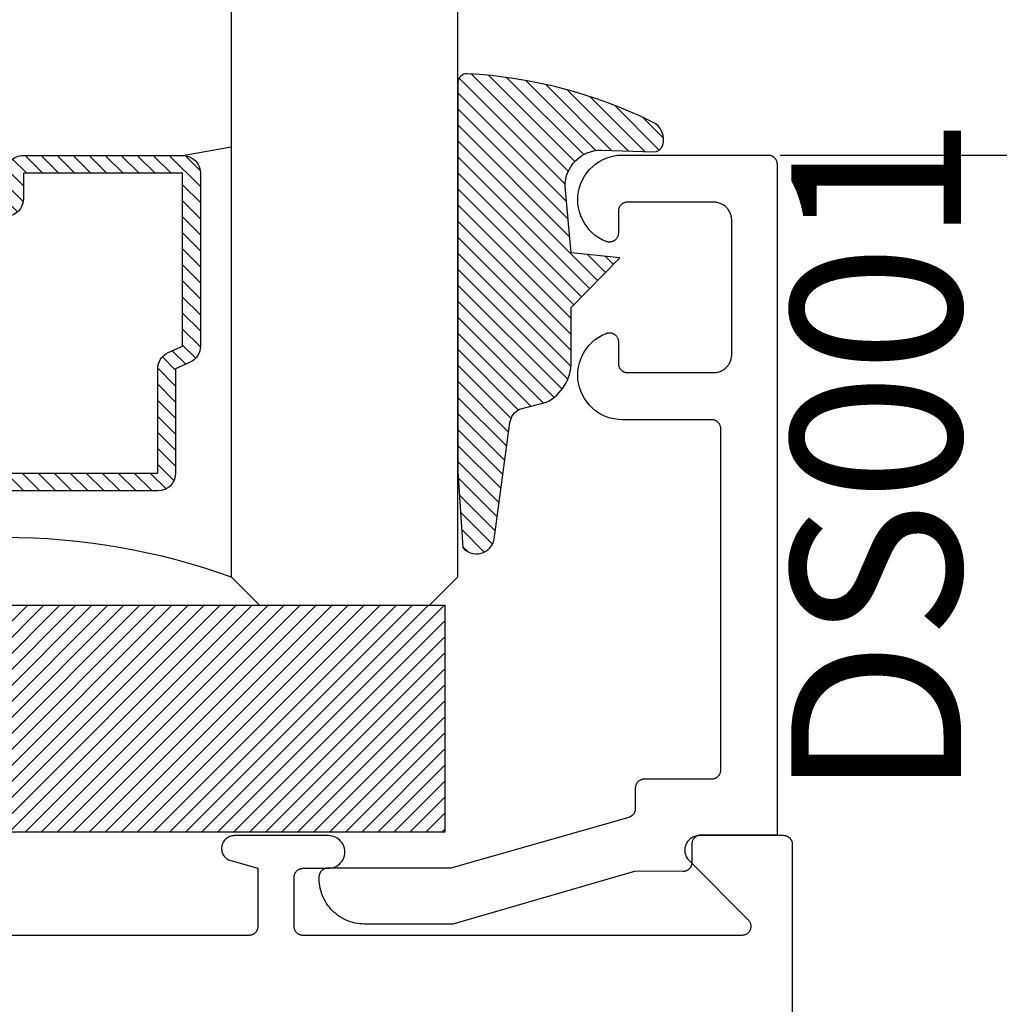
# Model space of a CAD drawing. Units: inches. Extents: x 0 to 160, y -25 to 22.
# Drawn here: x 103 to 104, y 5 to 6 of the extents above; entities that cross this region are included whole.
import ezdxf

# ---------------------------------------------------------------- set-up
doc = ezdxf.new("R2010")
doc.units = ezdxf.units.IN
doc.header["$LTSCALE"] = 0.5
doc.header["$MEASUREMENT"] = 0
for name, color, linetype in [('Arcadia-Dim', 4, 'Continuous'), ('Arcadia-Profile', 5, 'Continuous'), ('Arcadia-Shade', 8, 'Continuous'), ('Arcadia-Text', 3, 'Continuous')]:
    doc.layers.add(name, color=color, linetype=linetype)
doc.styles.get("Standard").update_dxf_attribs({"font": 'ARIALN.TTF'})
doc.dimstyles.new('Arcadia-2', dxfattribs={"dimscale": 2, "dimtxt": 0.0938, "dimasz": 0.0938, "dimexe": 0.0546, "dimexo": 0.0469, "dimgap": 0.0469, "dimtad": 0, "dimtih": 1, "dimdec": 4, "dimzin": 3, "dimdsep": 46, "dimlunit": 4, "dimtxsty": 'Standard', "dimblk": 'ARCHTICK', "dimcen": 0.0469, "dimdle": 0.0546, "dimclrd": 256, "dimclre": 256, "dimclrt": 256, "dimadec": 0, "dimazin": 0, "dimtfac": 0.75, "dimtdec": 4, "dimtix": 1, "dimtmove": 2, "dimatfit": 3, "dimfxl": 1, "dimtolj": 1, "dimtzin": 3, "dimlwd": -3, "dimlwe": -3, "dimarcsym": 0})

# ---------------------------------------------------------------- blocks, each defined once
blk = doc.blocks.new('_ArchTick')
at = {"color": 0, "linetype": 'ByBlock', "lineweight": -3, "const_width": 0.15}
blk.add_lwpolyline([(-0.5, -0.5), (0.5, 0.5)], dxfattribs=at)
blk = doc.blocks.new('*D14')
at = {"layer": 'Arcadia-Dim', "lineweight": -3, "transparency": 16777216}
for p, q in [((104.9183831348438, 6.298620746642459), (104.9183831348438, 4.379263929421667)), ((104.1390732971043, 6.189420746642458), (105.0275831348438, 6.189420746642458)), ((104.9183831348438, 2.084707112200876), (104.9183831348438, 4.004063929421667)), ((104.4905343195851, 2.193907112200876), (105.0275831348438, 2.193907112200877))]:
    blk.add_line(p, q, dxfattribs=at)
at = {"layer": 'Defpoints', "color": 0, "lineweight": -3, "transparency": 16777216}
for p in [(104.0452732971043, 6.189420746642458, 3.547426530000133e-08), (104.3967343195851, 2.193907112200876), (104.9183831348438, 2.193907112200876)]:
    blk.add_point(p, dxfattribs=at)
at = {"layer": 'Arcadia-Dim', "lineweight": -3, "transparency": 16777216, "xscale": 0.1876, "yscale": 0.1876, "zscale": 0.1876}
for p, rotation in [((104.9183831348438, 6.189420746642458), 90), ((104.9183831348438, 2.193907112200876), 270)]:
    blk.add_blockref('_ArchTick', p, dxfattribs=dict(at, rotation=rotation))
at = {"layer": 'Arcadia-Dim', "transparency": 16777216, "insert": (104.9183831348438, 4.191663929421637), "char_height": 0.1876, "attachment_point": 5}
blk.add_mtext('\\A1;4"', dxfattribs=at)
blk = doc.blocks.new('E-260MOD')
at = {"layer": 'Arcadia-Shade', "lineweight": -3}
h = blk.add_hatch(dxfattribs=at)
h.set_pattern_fill('ANSI31', color=256, scale=0.1, style=0)
h.set_pattern_definition([(45, (0.111432735196054, 0.0210802744449259), (-0.008838834764831844, 0.008838834764831846), [])])
edge = h.paths.add_edge_path()
edge.add_line((-0.1786578097246902, 0.2350642497696223), (-0.125, 0.2404197422160825))
edge.add_line((-0.125, 0.2404197422160825), (-0.1181936880113304, 0.3139171335331267))
edge.add_arc((-0.1581936880113304, 0.3139171335331286), 0.04000000000000002, 359.9999999999973, 449.9999999999999)
edge.add_line((-0.1581936880113304, 0.3539171335331286), (-0.2162454687676565, 0.3519725935885994))
edge.add_arc((-0.2162454687677204, 0.3619725935886442), 0.01000000000004481, 199.8505422421205, 270.0000000003661, ccw=False)
edge.add_arc((-0.2057289674488805, 0.3657692497091054), 0.02118084959594748, 113.38550761416829, 199.8505422417516, ccw=False)
edge.add_arc((0.01881379034085315, -0.09274421701558472), 0.531701062432379, 93.16608336545528, 115.98409913818631, ccw=False)
edge.add_arc((-0.009999999999999, 0.4281605382221339), 0.009999999999999006, -5.286437954055145e-12, 93.166083365465, ccw=False)
edge.add_line((0, 0.428160538222133), (0, 0))
edge.add_line((0, 0), (-0.005355283551523399, -0.0845275820354292))
edge.add_arc((-0.0204262058438835, -0.07137968101444413), 0.01999999999999943, 191.4084515945802, 318.8984941272966, ccw=False)
edge.add_line((-0.04003104600164366, -0.07533571973880618), (-0.05744640472207151, 0.0534071486590815))
edge.add_arc((-0.07724536299547531, 0.05057850034441513), 0.02000000000000125, 8.130742450397316, 62.82068149597912)
edge.add_line((-0.06810982592794791, 0.06837012653450475), (-0.0978388426688213, 0.0757519387839843))
edge.add_arc((-0.07499999999999962, 0.1202310042592028), 0.04999999999999967, 180.0000000000006, 242.82068149597302, ccw=False)
edge.add_line((-0.1249999999999993, 0.1202310042592023), (-0.125, 0.180419742216082))
edge.add_line((-0.125, 0.180419742216082), (-0.1786578097246902, 0.2350642497696223))
at = {"layer": 'Arcadia-Profile'}
blk.add_lwpolyline([(-0.1786578097246902, 0.2350642497696223), (-0.125, 0.2404197422160825), (-0.1181936880113304, 0.3139171335331267, 0.4142135623731083), (-0.1581936880113304, 0.3539171335331286), (-0.2162454687676565, 0.3519725935885994, -0.3160158995843511), (-0.2256512846930993, 0.3585769159274423, -0.3962562958274539), (-0.2141359800658433, 0.3852101994920861, -0.09989266188582809), (-0.01055230461303923, 0.4381452745538752, -0.4304926132808653), (0, 0.428160538222133), (0, 0), (-0.005355283551523399, -0.0845275820354292, -0.6217797134979012), (-0.04003104600164366, -0.07533571973880618), (-0.05744640472207151, 0.0534071486590815, 0.2432650129539878), (-0.06810982592794791, 0.06837012653450475), (-0.0978388426688213, 0.0757519387839843, -0.2811846954961982), (-0.1249999999999993, 0.1202310042592023), (-0.125, 0.180419742216082)], format="xyb", close=True, dxfattribs=at)
blk.add_lwpolyline([(-0.1786578097246902, 0.2350642497696223), (-0.125, 0.2404197422160825), (-0.1181936880113304, 0.3139171335331267, 0.4142135623731083), (-0.1581936880113304, 0.3539171335331286), (-0.2162454687676565, 0.3519725935885994, -0.3160158995843511), (-0.2256512846930993, 0.3585769159274423, -0.3962562958274539), (-0.2141359800658433, 0.3852101994920861, -0.09989266188582809), (-0.01055230461303923, 0.4381452745538752, -0.4304926132808653), (0, 0.428160538222133), (0, 0), (-0.005355283551523399, -0.0845275820354292, -0.6217797134979012), (-0.04003104600164366, -0.07533571973880618), (-0.05744640472207151, 0.0534071486590815, 0.2432650129539878), (-0.06810982592794791, 0.06837012653450475), (-0.0978388426688213, 0.0757519387839843, -0.2811846954961982), (-0.1249999999999993, 0.1202310042592023), (-0.125, 0.180419742216082)], format="xyb", close=True, dxfattribs=at)
blk = doc.blocks.new('SB-1.0000X0.2500X4')
at = {"layer": 'Arcadia-Shade', "lineweight": -3}
h = blk.add_hatch(dxfattribs=at)
h.set_pattern_fill('ANSI31', color=256, scale=0.1, style=0)
h.set_pattern_definition([(45, (0, 0), (-0.008838834764831844, 0.008838834764831846), [])])
h.paths.add_polyline_path([(1, 0.25), (0, 0.25), (0, 0), (1, 0)])
at = {"layer": 'Arcadia-Profile'}
for p, q in [((0, 0), (0, 0.25)), ((0, 0.25), (1, 0.25)), ((0, 0), (0, 0.25)), ((0, 0.25), (1, 0.25)), ((1, 0), (1, 0.25)), ((1, 0), (1, 0.25)), ((0, 0), (1, 0)), ((0, 0), (1, 0))]:
    blk.add_line(p, q, dxfattribs=at)
blk = doc.blocks.new('*U104')
at = {"layer": 'Arcadia-Shade', "lineweight": -3}
h = blk.add_hatch(dxfattribs=at)
h.set_pattern_fill('ANSI31', color=256, scale=0.1, style=0)
h.set_pattern_definition([(45, (-12.49009116438055, -10.79353366436354), (-0.008838834764831844, 0.008838834764831846), [])])
edge = h.paths.add_edge_path()
edge.add_line((0.499011675582075, 0.4285564927512802), (0.5229934129158451, 0.4285564927512837))
edge.add_arc((0.5229934129158463, 0.4482414927513224), 0.0196850000000387, 269.9999999999964, 359.9999999999984)
edge.add_line((0.542678412915885, 0.4482414927513219), (0.542678412915885, 0.4732180318310384))
edge.add_line((0.542678412915885, 0.4732180318310384), (0.5229934129158451, 0.4732180318310384))
edge.add_line((0.5229934129158451, 0.4732180318310384), (0.5229934129158451, 0.4482414927513219))
edge.add_line((0.5229934129158451, 0.4482414927513219), (0.499011675582075, 0.4482414927513219))
edge.add_line((0.499011675582075, 0.4482414927513219), (0.499011675582075, 0.4763228331426532))
edge.add_arc((0.47932667558206, 0.476322833142687), 0.01968500000001505, 359.9999999999018, 449.9999999999018)
edge.add_line((0.4793266755820937, 0.496007833142702), (0.3036411249999347, 0.4960078331426985))
edge.add_arc((0.3036411249999347, 0.4763228331426603), 0.01968500000003814, 90, 180)
edge.add_line((0.2839561249998965, 0.4763228331426603), (0.2839561249998965, 0.2858323436881278))
edge.add_arc((0.3036411249999145, 0.2858323436881261), 0.01968500000001799, 179.999999999995, 245.4529343159603)
edge.add_line((0.2954631769583571, 0.2679264678137017), (0.3114070047096007, 0.2606446238063391))
edge.add_line((0.3114070047096007, 0.2606446238063391), (0.3114070047096007, 0.1457257251104203))
edge.add_arc((0.3310920047095802, 0.145725725110422), 0.01968499999997952, 180.0000000000052, 270.0000000000052)
edge.add_line((0.331092004709582, 0.1260407251104425), (0.668905995290265, 0.126040725110439))
edge.add_arc((0.6689059952902658, 0.1457257251104211), 0.01968499999998219, 269.9999999999974, 359.9999999999974)
edge.add_line((0.688590995290248, 0.1457257251104203), (0.688590995290248, 0.2606446238063391))
edge.add_line((0.688590995290248, 0.2606446238063391), (0.7045348230414366, 0.2679264678137088))
edge.add_arc((0.6963568749998893, 0.2858323436881248), 0.01968500000000608, 294.547065684023, 359.9999999999882)
edge.add_line((0.7160418749998954, 0.2858323436881207), (0.7160418749998936, 0.4763228331426603))
edge.add_arc((0.696356874999912, 0.47632283314266), 0.01968499999998163, 9.69435005780996e-13, 89.99999999999902)
edge.add_line((0.6963568749999123, 0.4960078331426416), (0.520672186999926, 0.4960078331426985))
edge.add_arc((0.5206721869999242, 0.4763228331426586), 0.01968500000003992, 89.99999999999483, 179.9999999999948)
edge.add_line((0.5009871869998843, 0.4763228331426603), (0.5009871869998843, 0.4521573060815705))
edge.add_line((0.5009871869998843, 0.4521573060815705), (0.520672186999926, 0.4521573060815705))
edge.add_line((0.520672186999926, 0.4521573060815705), (0.520672186999926, 0.4763228331426603))
edge.add_line((0.520672186999926, 0.4763228331426603), (0.6963568749999123, 0.4763228331426603))
edge.add_line((0.6963568749999123, 0.4763228331426603), (0.6963568749999123, 0.2858323436881207))
edge.add_line((0.6963568749999123, 0.2858323436881207), (0.6804130472487255, 0.2785504996807049))
edge.add_arc((0.6885909952902385, 0.260644623806309), 0.0196849999999735, 114.5470656839565, 179.9999999999124)
edge.add_line((0.668905995290265, 0.2606446238063391), (0.668905995290265, 0.1457257251104203))
edge.add_line((0.668905995290265, 0.1457257251104203), (0.331092004709582, 0.1457257251104203))
edge.add_line((0.331092004709582, 0.1457257251104203), (0.331092004709582, 0.2606446238063391))
edge.add_arc((0.311407004709616, 0.2606446238063067), 0.01968499999996604, 9.435834056275837e-11, 65.45293431605756)
edge.add_line((0.3195849527511214, 0.2785504996806978), (0.3036411249999347, 0.2858323436881207))
edge.add_line((0.3036411249999347, 0.2858323436881207), (0.3036411249999347, 0.4763228331426603))
edge.add_line((0.3036411249999347, 0.4763228331426603), (0.4793266755820937, 0.4763228331426603))
edge.add_line((0.4793266755820937, 0.4763228331426603), (0.4793266755820937, 0.4482414927513219))
edge.add_arc((0.4990116755821052, 0.4482414927512917), 0.0196850000000115, 179.9999999999121, 269.9999999999121)
at = {"layer": 'Arcadia-Profile'}
for p, q in [((0, 0.03125), (2.471452993948174e-15, 1.03125)), ((0.2500000000000007, 1.03125), (0.25, 0.03125)), ((0.75, 0.03125), (0.7500000000000007, 1.03125)), ((1.000000000000001, 1.03125), (1, 0.03125)), ((0.3036416249999334, 0.496007833142702), (0.2499999999999218, 0.5053829846366895)), ((0.6963568749999123, 0.496007833142702), (0.7499984999999256, 0.5053829846366895)), ((0.7080088700575029, 0.2699663348586228), (0.71222288382938, 0.2741803486304981)), ((0.03125, 0), (0, 0.03125)), ((0.03125, 0), (0, 0.03125)), ((0.03125, 0), (0, 0.03125)), ((0.03125, 0), (0, 0.03125)), ((0.03125, 0), (0, 0.03125)), ((0.25, 0.03125), (0.21875, 0)), ((0.25, 0.03125), (0.21875, 0)), ((0.78125, 0), (0.75, 0.03125)), ((1, 0.03125), (0.96875, 0)), ((0.21875, 0), (0.03125, 0)), ((0.21875, 0), (0.03125, 0)), ((0.96875, 0), (0.78125, 0))]:
    blk.add_line(p, q, dxfattribs=at)
blk.add_lwpolyline([(0.499011675582075, 0.4285564927512802), (0.5229934129158451, 0.4285564927512837, 0.4142135623731049), (0.542678412915885, 0.4482414927513219), (0.542678412915885, 0.4732180318310384), (0.5229934129158451, 0.4732180318310384), (0.5229934129158451, 0.4482414927513219), (0.499011675582075, 0.4482414927513219), (0.499011675582075, 0.4763228331426532, 0.414213562373095), (0.4793266755820937, 0.496007833142702), (0.3036411249999347, 0.4960078331426985, 0.414213562373095), (0.2839561249998965, 0.4763228331426603), (0.2839561249998965, 0.2858323436881278, 0.2936188569408289), (0.2954631769583571, 0.2679264678137017), (0.3114070047096007, 0.2606446238063391), (0.3114070047096007, 0.1457257251104203, 0.414213562373095), (0.331092004709582, 0.1260407251104425), (0.668905995290265, 0.126040725110439, 0.414213562373095), (0.688590995290248, 0.1457257251104203), (0.688590995290248, 0.2606446238063391), (0.7045348230414366, 0.2679264678137088, 0.2936188569408282), (0.7160418749998954, 0.2858323436881207), (0.7160418749998936, 0.4763228331426603, 0.4142135623730852), (0.6963568749999123, 0.4960078331426416), (0.520672186999926, 0.4960078331426985, 0.414213562373095), (0.5009871869998843, 0.4763228331426603), (0.5009871869998843, 0.4521573060815705), (0.520672186999926, 0.4521573060815705), (0.520672186999926, 0.4763228331426603), (0.6963568749999123, 0.4763228331426603), (0.6963568749999123, 0.2858323436881207), (0.6804130472487255, 0.2785504996807049, 0.2936188569407848), (0.668905995290265, 0.2606446238063391), (0.668905995290265, 0.1457257251104203), (0.331092004709582, 0.1457257251104203), (0.331092004709582, 0.2606446238063391, 0.293618856940819), (0.3195849527511214, 0.2785504996806978), (0.3036411249999347, 0.2858323436881207), (0.3036411249999347, 0.4763228331426603), (0.4793266755820937, 0.4763228331426603), (0.4793266755820937, 0.4482414927513219, 0.4142135623730945)], format="xyb", close=True, dxfattribs=at)
blk.add_arc((0.4999992499998971, -0.6625220109668888), 0.7374409998105559, 70.18348207574029, 109.8165179242614, dxfattribs=at)
blk = doc.blocks.new('*D80')
at = {"layer": 'Arcadia-Dim', "lineweight": -3, "transparency": 16777216}
for p, q in [((105.4183831348438, 12.73071196684923), (105.4183831348438, 7.988598592882336)), ((104.0543829074228, 12.62151196684923), (105.5275831348438, 12.62151196684923)), ((105.4183831348438, 1.58470240854709), (105.4183831348438, 6.326815782513987)), ((104.470544142618, 1.69390240854709), (105.5275831348438, 1.69390240854709))]:
    blk.add_line(p, q, dxfattribs=at)
at = {"layer": 'Defpoints', "color": 0, "lineweight": -3, "transparency": 16777216}
for p in [(103.9605829074228, 12.62151196684923), (105.4183831348438, 12.62151196684923), (104.376744142618, 1.69390240854709, -4.629062290000549e-08)]:
    blk.add_point(p, dxfattribs=at)
at = {"layer": 'Arcadia-Dim', "lineweight": -3, "transparency": 16777216, "xscale": 0.1876, "yscale": 0.1876, "zscale": 0.1876}
for p, rotation in [((105.4183831348438, 12.62151196684923), 90), ((105.4183831348438, 1.69390240854709), 270)]:
    blk.add_blockref('_ArchTick', p, dxfattribs=dict(at, rotation=rotation))
at = {"layer": 'Arcadia-Dim', "transparency": 16777216, "insert": (105.4183831348438, 7.15770718769813), "char_height": 0.1876, "attachment_point": 5, "rotation": 90}
blk.add_mtext('\\A1;Rough Opening', dxfattribs=at)

msp = doc.modelspace()

# ---------------------------------------------------------------- linework, layer by layer
at = {"layer": 'Arcadia-Profile', "elevation": -1.081635760000416e-08}
msp.add_lwpolyline([(103.6305953471042, 5.391325346642489), (103.6305953471042, 5.393325346642442), (103.6306090517543, 5.39384870664243), (103.6306501281543, 5.394370626642413), (103.6307184637043, 5.394889686642401), (103.6308138711042, 5.395404466642404), (103.6309360888043, 5.395913536642311), (103.6310847819042, 5.396415516642392), (103.6312595428043, 5.396909026642462), (103.6314598925043, 5.397392716642472), (103.6316852821043, 5.397865246642496), (103.6319350931042, 5.398325346642324), (103.6322086411043, 5.39877173664253), (103.6325051771042, 5.399203196642375), (103.6328238871043, 5.399618546642515), (103.6331638991042, 5.400016656642393), (103.6335242791043, 5.40039641664238), (103.6339040411042, 5.400756796642455), (103.6343021431043, 5.4010968066424), (103.6347174941043, 5.401415516642501), (103.6351489571042, 5.40171205664241), (103.6355953471042, 5.40198559664249), (103.6360554421042, 5.402235416642398), (103.6365279811043, 5.402460796642472), (103.6370116681043, 5.402661146642359), (103.6375051771043, 5.402835916642417), (103.6380071571042, 5.402984606642477), (103.6385162301042, 5.403106826642343), (103.6390310021043, 5.403202226642534), (103.6395500621042, 5.403270566642405), (103.6400719871042, 5.403311646642479), (103.6405953471042, 5.403325346642433), (103.7759890471042, 5.403325346642433), (103.9723391471043, 5.459350346642523), (103.9727508471042, 5.459477446642396), (103.9731567471043, 5.45962214664236), (103.9735560471042, 5.459784346642337), (103.9739479471042, 5.459963446642533), (103.9743317471042, 5.460159346642413), (103.9747067471043, 5.460371546642492), (103.9750723471043, 5.460599746642529), (103.9754277471043, 5.460843446642357), (103.9757722471042, 5.461102246642341), (103.9761053471042, 5.461375746642389), (103.9764262471042, 5.461663246642402), (103.9767345471043, 5.461964246642438), (103.9770296471042, 5.462278346642407), (103.9773108471042, 5.462604846642435), (103.9775777471042, 5.462943146642502), (103.9778298471042, 5.463292646642358), (103.9780666471042, 5.463652646642359), (103.9782877471043, 5.464022546642482), (103.9784926471042, 5.464401646642401), (103.9786810471042, 5.464789146642389), (103.9788525471043, 5.465184446642425), (103.9790069471043, 5.46558684664241), (103.9791437471043, 5.46599544664231), (103.9792629471042, 5.466409546642481), (103.9793640471042, 5.466828346642515), (103.9794471471043, 5.467251246642391), (103.9795118471043, 5.467677246642452), (103.9795582471042, 5.468105646642371), (103.9795860471042, 5.468535646642422), (103.9795953471042, 5.468966546642505), (103.9795953471042, 5.491420746642362), (103.9796090471042, 5.49194404664253), (103.9796501471043, 5.492466046642349), (103.9797184471042, 5.492985046642517), (103.9798138471042, 5.493499846642536), (103.9799360471043, 5.494008946642353), (103.9800847471043, 5.49451084664237), (103.9802595471042, 5.495004446642398), (103.9804598471043, 5.49548804664245), (103.9806852471042, 5.495960646642416), (103.9809350471042, 5.496420746642471), (103.9812086471043, 5.496867146642344), (103.9815051471042, 5.497298546642369), (103.9818238471042, 5.497713946642435), (103.9821639471042, 5.498112046642419), (103.9825242471043, 5.498491746642358), (103.9829040471043, 5.498852146642449), (103.9833021471043, 5.4991921466425), (103.9837174471042, 5.49951084664248), (103.9841489471042, 5.499807446642436), (103.9845953471042, 5.500080946642484), (103.9850554471043, 5.500330746642376), (103.9855279471043, 5.500556146642467), (103.9860116471042, 5.500756546642506), (103.9865051471042, 5.500931246642395), (103.9870071471042, 5.501079946642349), (103.9875162471043, 5.501202146642427), (103.9880310471042, 5.50129764664247), (103.9885500471042, 5.501365946642537), (103.9890719471043, 5.501407046642399), (103.9895953471043, 5.501420746642353), (104.0635953471042, 5.501420746642353), (104.0641187471042, 5.501434446642534), (104.0646406471043, 5.501475546642396), (104.0651596471043, 5.501543846642463), (104.0656744471042, 5.501639246642426), (104.0661835471043, 5.501761446642504), (104.0666855471043, 5.501910146642459), (104.0671790471043, 5.502084946642427), (104.0676627471042, 5.502285246642387), (104.0681352471042, 5.502510646642477), (104.0685953471042, 5.50276044664237), (104.0690417471043, 5.503034046642497), (104.0694732471043, 5.503330546642374), (104.0698885471042, 5.503649246642354), (104.0702866471042, 5.503989246642405), (104.0706664471042, 5.504349646642495), (104.0710267471043, 5.504729446642514), (104.0713668471043, 5.505127546642498), (104.0716855471043, 5.505542846642484), (104.0719820471042, 5.505974346642361), (104.0722556471043, 5.506420746642462), (104.0725054471043, 5.506880846642517), (104.0727308471042, 5.507353346642404), (104.0729311471043, 5.507837046642535), (104.0731059471042, 5.508330546642483), (104.0732546471042, 5.508832546642353), (104.0733768471043, 5.509341646642397), (104.0734722471042, 5.509856346642337), (104.0735405471042, 5.510375446642357), (104.0735816471043, 5.510897346642324), (104.0735953471043, 5.511420746642344), (104.0735953471043, 5.88742074664232), (104.0735816471043, 5.887944046642488), (104.0735405471042, 5.888466046642534), (104.0734722471042, 5.888985046642475), (104.0733768471043, 5.889499846642494), (104.0732546471042, 5.890008946642311), (104.0731059471042, 5.890510846642329), (104.0729311471043, 5.891004446642356), (104.0727308471042, 5.891488046642408), (104.0725054471043, 5.891960646642374), (104.0722556471043, 5.892420746642429), (104.0719820471042, 5.89286714664253), (104.0716855471043, 5.893298546642328), (104.0713668471043, 5.893713946642393), (104.0710267471043, 5.894112046642377), (104.0706664471042, 5.894491746642316), (104.0702866471042, 5.894852146642407), (104.0698885471042, 5.895192146642458), (104.0694732471043, 5.895510846642438), (104.0690417471043, 5.895807446642394), (104.0685953471042, 5.896080946642442), (104.0681352471042, 5.896330746642334), (104.0676627471042, 5.896556146642425), (104.0671790471043, 5.896756546642465), (104.0666855471043, 5.896931246642353), (104.0661835471043, 5.897079946642535), (104.0656744471042, 5.897202146642385), (104.0651596471043, 5.897297646642429), (104.0646406471043, 5.897365946642495), (104.0641187471042, 5.897407046642357), (104.0635953471042, 5.897420746642311), (103.9649512471042, 5.897420746642311), (103.9604157471042, 5.897650646642333), (103.9559204471042, 5.898296146642352), (103.9515035471043, 5.899351646642472), (103.9472021471042, 5.900808346642535), (103.9430527471043, 5.902653946642332), (103.9390904471042, 5.904872746642368), (103.9353485471042, 5.907446046642363), (103.9318587471043, 5.910352146642381), (103.9286506471042, 5.913566346642384), (103.9257511471043, 5.917061646642324), (103.9231850471042, 5.920808446642368), (103.9209737471042, 5.924775046642381), (103.9191360471042, 5.928927946642389), (103.9176875471043, 5.933232046642516), (103.9166404471043, 5.937651046642387), (103.9160035471042, 5.942147446642494), (103.9157822471042, 5.946683346642331), (103.9159784471042, 5.951220446642438), (103.9165904471043, 5.955720346642366), (103.9176130471043, 5.960145046642438), (103.9190377471042, 5.964457146642317), (103.9208523471042, 5.96862014664238), (103.9230416471042, 5.97259894664252), (103.9255869471042, 5.976359846642382), (103.9284670471043, 5.979871146642509), (103.9316572471043, 5.983103146642534), (103.9351309471042, 5.986028446642322), (103.9388584471043, 5.988622446642367), (103.9428085471043, 5.990863146642496), (103.9469476471042, 5.992731646642497), (103.9475582471043, 5.992948346642507), (103.9481816471042, 5.99312504664239), (103.9488152471043, 5.993261046642502), (103.9494562471042, 5.993355646642513), (103.9501020471043, 5.993408546642414), (103.9507498471042, 5.9934195466425), (103.9513970471042, 5.993388546642464), (103.9520409471042, 5.993315646642387), (103.9526786471043, 5.993201346642437), (103.9533077471042, 5.993045846642318), (103.9539253471042, 5.992849946642437), (103.9545290471042, 5.992614546642372), (103.9551161471042, 5.99234044664253), (103.9556843471042, 5.992029046642429), (103.9562311471042, 5.991681346642409), (103.9567542471042, 5.991299046642453), (103.9572515471042, 5.990883646642388), (103.9577208471043, 5.990436946642504), (103.9581602471043, 5.98996074664241), (103.9585679471042, 5.989457146642408), (103.9589421471043, 5.988928146642493), (103.9592812471043, 5.988376046642443), (103.9595839471042, 5.987803146642491), (103.9598488471042, 5.987211746642416), (103.9600749471042, 5.986604546642312), (103.9602612471042, 5.985983946642492), (103.9604069471043, 5.985352646642369), (103.9605114471042, 5.984713146642335), (103.9605743471043, 5.984068246642337), (103.9605953471042, 5.983420646642472), (103.9605953471042, 5.959420746642436), (103.9606090471042, 5.958897346642416), (103.9606501471043, 5.958375446642449), (103.9607184471043, 5.95785634664243), (103.9608138471042, 5.95734164664249), (103.9609360471043, 5.956832546642445), (103.9610847471043, 5.956330546642349), (103.9612595471042, 5.955837046642401), (103.9614598471043, 5.955353346642497), (103.9616852471042, 5.954880846642382), (103.9619350471042, 5.954420746642327), (103.9622086471042, 5.953974346642454), (103.9625051471042, 5.95354284664235), (103.9628238471042, 5.953127546642364), (103.9631639471042, 5.95272944664238), (103.9635242471042, 5.952349646642361), (103.9639040471043, 5.951989246642498), (103.9643021471042, 5.951649246642447), (103.9647174471042, 5.951330546642467), (103.9651489471042, 5.951034046642363), (103.9655953471043, 5.950760446642462), (103.9660554471043, 5.950510646642343), (103.9665279471043, 5.95028524664248), (103.9670116471042, 5.950084946642519), (103.9675051471042, 5.949910146642324), (103.9680071471042, 5.94976144664237), (103.9685162471043, 5.949639246642519), (103.9690310471042, 5.949543846642328), (103.9695500471042, 5.949475546642489), (103.9700719471042, 5.9494344466424), (103.9705953471043, 5.949420746642446), (104.0655953471042, 5.949420746642446), (104.0666420471043, 5.949448146642354), (104.0676859471043, 5.949530246642453), (104.0687240471042, 5.949666946642438), (104.0697535471042, 5.949857746642365), (104.0707717471042, 5.950102246642373), (104.0717756471042, 5.95039954664243), (104.0727627471042, 5.950749146642366), (104.0737300471043, 5.951149846642366), (104.0746751471042, 5.951600546642467), (104.0755953471042, 5.952100246642331), (104.0764881471043, 5.952647346642507), (104.0773510471043, 5.953240346642488), (104.0781817471043, 5.953877846642527), (104.0789779471042, 5.954557846642402), (104.0797374471043, 5.955278546642504), (104.0804582471043, 5.956038146642314), (104.0811382471042, 5.956834346642509), (104.0817756471043, 5.957665046642333), (104.0823687471043, 5.958527946642462), (104.0829158471042, 5.959420746642436), (104.0834154471042, 5.960340946642319), (104.0838662471042, 5.96128594664232), (104.0842669471042, 5.962253346642356), (104.0846164471043, 5.963240346642479), (104.0849138471042, 5.964244346642445), (104.0851583471042, 5.965262446642456), (104.0853491471042, 5.966292046642494), (104.0854857471042, 5.967330146642453), (104.0855679471043, 5.968374046642467), (104.0855953471042, 5.969420746642427), (104.0855953471042, 6.117420746642338), (104.0855679471043, 6.118467446642526), (104.0854857471042, 6.11951124664246), (104.0853491471042, 6.120549446642499), (104.0851583471042, 6.121578946642458), (104.0849138471042, 6.12259714664232), (104.0846164471043, 6.123601046642435), (104.0842669471042, 6.12458804664233), (104.0838662471042, 6.125555446642366), (104.0834154471042, 6.126500546642447), (104.0829158471042, 6.127420746642329), (104.0823687471043, 6.128313546642531), (104.0817756471043, 6.129176446642433), (104.0811382471042, 6.130007146642484), (104.0804582471043, 6.130803346642452), (104.0797374471043, 6.13156284664241), (104.0789779471042, 6.132283646642364), (104.0781817471043, 6.132963646642466), (104.0773510471043, 6.133601046642426), (104.0764881471043, 6.134194146642486), (104.0755953471042, 6.134741246642434), (104.0746751471042, 6.135240846642446), (104.0737300471043, 6.1356916466424), (104.0727627471042, 6.1360923466424), (104.0717756471042, 6.136441846642484), (104.0707717471042, 6.136739246642392), (104.0697535471042, 6.136983646642321), (104.0687240471042, 6.137174446642476), (104.0676859471043, 6.13731114664246), (104.0666420471043, 6.137393346642412), (104.0655953471042, 6.13742074664232), (103.9705953471043, 6.13742074664232), (103.9700719471042, 6.137407046642366), (103.9695500471042, 6.137365946642504), (103.9690310471042, 6.137297646642438), (103.9685162471043, 6.137202146642394), (103.9680071471042, 6.137079946642316), (103.9675051471042, 6.136931246642362), (103.9670116471042, 6.136756546642474), (103.9665279471043, 6.136556146642434), (103.9660554471043, 6.136330746642344), (103.9655953471043, 6.136080946642451), (103.9651489471042, 6.135807446642403), (103.9647174471042, 6.135510846642447), (103.9643021471042, 6.135192146642467), (103.9639040471043, 6.134852146642416), (103.9635242471042, 6.134491746642325), (103.9631639471042, 6.134112046642386), (103.9628238471042, 6.133713946642402), (103.9625051471042, 6.133298546642337), (103.9622086471042, 6.132867146642312), (103.9619350471042, 6.132420746642438), (103.9616852471042, 6.131960646642383), (103.9614598471043, 6.131488046642417), (103.9612595471042, 6.131004446642365), (103.9610847471043, 6.130510846642338), (103.9609360471043, 6.13000894664232), (103.9608138471042, 6.129499846642503), (103.9607184471043, 6.128985046642484), (103.9606501471043, 6.128466046642316), (103.9606090471042, 6.127944046642497), (103.9605953471042, 6.127420746642329), (103.9605953471042, 6.103420746642442), (103.9605743471043, 6.102773146642349), (103.9605114471042, 6.102128246642351), (103.9604069471043, 6.101488846642397), (103.9602612471042, 6.100857446642422), (103.9600749471042, 6.100236846642375), (103.9598488471042, 6.099629646642498), (103.9595839471042, 6.099038346642502), (103.9592812471043, 6.098465446642322), (103.9589421471043, 6.0979133466425), (103.9585679471042, 6.097384346642357), (103.9581602471043, 6.096880646642504), (103.9577208471043, 6.096404546642489), (103.9572515471042, 6.095957746642526), (103.9567542471042, 6.095542346642461), (103.9562311471042, 6.095160046642505), (103.9556843471042, 6.094812446642337), (103.9551161471042, 6.094500946642384), (103.9545290471042, 6.094226946642394), (103.9539253471042, 6.093991446642477), (103.9533077471042, 6.093795546642369), (103.9526786471043, 6.093640146642329), (103.9520409471042, 6.093525746642527), (103.9513970471042, 6.093452946642529), (103.9507498471042, 6.093421946642493), (103.9501020471043, 6.093432946642352), (103.9494562471042, 6.09348584664248), (103.9488152471043, 6.093580446642491), (103.9481816471042, 6.093716346642523), (103.9475582471043, 6.093893046642407), (103.9469476471042, 6.094109746642417), (103.9428085471043, 6.095978246642417), (103.9388584471043, 6.098218946642319), (103.9351309471042, 6.100812946642364), (103.9316572471043, 6.103738346642459), (103.9284670471043, 6.106970246642405), (103.9255869471042, 6.110481546642532), (103.9230416471042, 6.114242546642473), (103.9208523471042, 6.118221246642534), (103.9190377471042, 6.122384346642448), (103.9176130471043, 6.126696346642476), (103.9165904471043, 6.13112104664232), (103.9159784471042, 6.135620946642476), (103.9157822471042, 6.140158046642355), (103.9160035471042, 6.14469394664242), (103.9166404471043, 6.149190446642379), (103.9176875471043, 6.153609346642398), (103.9191360471042, 6.157913446642524), (103.9209737471042, 6.162066346642533), (103.9231850471042, 6.166033046642397), (103.9257511471043, 6.169779746642362), (103.9286506471042, 6.17327504664253), (103.9318587471043, 6.176489346642384), (103.9353485471042, 6.179395346642323), (103.9390904471042, 6.181968646642318), (103.9430527471043, 6.184187546642434), (103.9472021471042, 6.186033046642379), (103.9515035471043, 6.187489746642441), (103.9559204471042, 6.188545346642414), (103.9604157471042, 6.189190746642353), (103.9649512471042, 6.189420746642455), (104.1255953471042, 6.189420746642455), (104.1261187471043, 6.189407046642501), (104.1266406471042, 6.189365946642411), (104.1271596471042, 6.189297646642345), (104.1276744471042, 6.189202146642529), (104.1281835471042, 6.189079946642451), (104.1286855471043, 6.188931246642497), (104.1291790471043, 6.188756546642381), (104.1296627471042, 6.188556146642341), (104.1301352471042, 6.188330746642478), (104.1305953471042, 6.188080946642359), (104.1310417471042, 6.18780744664231), (104.1314732471043, 6.187510846642354), (104.1318885471043, 6.187192146642374), (104.1322866471042, 6.186852146642323), (104.1326664471043, 6.18649174664246), (104.1330267471043, 6.186112046642521), (104.1333668471042, 6.185713946642537), (104.1336855471043, 6.185298546642471), (104.1339820471043, 6.184867146642446), (104.1342556471043, 6.184420746642346), (104.1345054471042, 6.183960646642518), (104.1347308471043, 6.183488046642324), (104.1349311471043, 6.183004446642499), (104.1351059471042, 6.182510846642472), (104.1352546471042, 6.182008946642455), (104.1353768471043, 6.18149984664241), (104.1354722471042, 6.180985046642391), (104.1355405471042, 6.180466046642451), (104.1355816471042, 6.179944046642404), (104.1355953471042, 6.179420746642464), (104.1355953471042, 5.439420716642317), (104.0515953471042, 5.439420716642317), (104.0510719471043, 5.439407016642363), (104.0505500471042, 5.439365936642517), (104.0500310471042, 5.439297606642313), (104.0495162471042, 5.439202196642455), (104.0490071471042, 5.439079976642361), (104.0485051471043, 5.438931286642529), (104.0480116471042, 5.438756526642365), (104.0475279471042, 5.438556176642479), (104.0470554471042, 5.43833078664251), (104.0465953471042, 5.438080976642496), (104.0461489471042, 5.437807426642522), (104.0457174471043, 5.437510886642386), (104.0453021471043, 5.437192176642512), (104.0449040471042, 5.436852166642339), (104.0445242471043, 5.436491786642492), (104.0441639471043, 5.436112026642505), (104.0438238471042, 5.435713926642521), (104.0435051471043, 5.435298576642381), (104.0432086471043, 5.434867106642415), (104.0429350471043, 5.434420716642435), (104.0426852471042, 5.433960626642502), (104.0424598471043, 5.433488086642356), (104.0422595471043, 5.433004396642346), (104.0420847471042, 5.432510886642504), (104.0419360471043, 5.432008906642423), (104.0418138471043, 5.431499836642516), (104.0417184471042, 5.430985066642407), (104.0416501471042, 5.430466006642419), (104.0416090471042, 5.429944076642315), (104.0415953471042, 5.429420716642326), (104.0415953471042, 5.409208256642515), (104.0415815471043, 5.408682736642405), (104.0415401471043, 5.408158656642527), (104.0414712471042, 5.407637486642344), (104.0413750471043, 5.407120656642419), (104.0412517471042, 5.406609596642411), (104.0411018471042, 5.406105716642415), (104.0409257471043, 5.405610416642403), (104.0407237471043, 5.405125056642319), (104.0404965471043, 5.404650976642316), (104.0402447471043, 5.40418949664253), (104.0399690471042, 5.403741886642493), (104.0396702471042, 5.403309376642383), (104.0393490471043, 5.402893176642365), (104.0390064471043, 5.402494426642434), (104.0386433471042, 5.402114236642447), (104.0382608471042, 5.401753646642319), (104.0378598471042, 5.40141365664239), (104.0374415471043, 5.401095216642389), (104.0370071471042, 5.400799186642317), (104.0365577471043, 5.400526406642385), (104.0360946471043, 5.400277616642498), (104.0356190471042, 5.400053506642408), (104.0351324471043, 5.399854696642379), (104.0346359471043, 5.399681746642401), (104.0341311471042, 5.399535116642383), (104.0336192471042, 5.399415216642311), (104.0331018471042, 5.399322386642453), (104.0325802471042, 5.39925687664244), (104.0320559471042, 5.399218866642414), (104.0315303471042, 5.399208466642349), (103.9795953471042, 5.399546256642353), (103.7777991471042, 5.341325346642535), (103.6805953471042, 5.341325346642535), (103.6779785471042, 5.341393869902404), (103.6753689271043, 5.341599251842482), (103.6727736271043, 5.341940929642433), (103.6701997671042, 5.342417966642316), (103.6676543971043, 5.343029055642447), (103.6651444971043, 5.343772520642361), (103.6626769471043, 5.344646325642444), (103.6602585171042, 5.345648073642352), (103.6578958271042, 5.346775020642454), (103.6555953471043, 5.34802407664246), (103.6533633971043, 5.349391818642417), (103.6512060871042, 5.350874496642419), (103.6491293271043, 5.352468046642471), (103.6471388171042, 5.354168106642319), (103.6452400071042, 5.355970006642465), (103.6434381071042, 5.357868816642522), (103.6417380471042, 5.359859326642336), (103.6401444971042, 5.361936086642473), (103.6386618191042, 5.364093396642502), (103.6372940771043, 5.366325346642398), (103.6360450211043, 5.368625826642429), (103.6349180741042, 5.370988516642356), (103.6339163261043, 5.37340694664239), (103.6330425211042, 5.37587449664251), (103.6322990561043, 5.37838439664246), (103.6316879671042, 5.380929766642467), (103.6312109301042, 5.383503626642451), (103.6308692523042, 5.38609892664239), (103.6306638703643, 5.38870854664232)], close=True, dxfattribs=at)
at = {"layer": 'Arcadia-Profile', "lineweight": -3, "elevation": -1.081635760000416e-08}
msp.add_lwpolyline([(104.1528253471043, 2.188786346642601), (104.1528253471043, 5.42878634664261), (104.1528116424518, 5.429309706204904), (104.152770566058, 5.42983163127532), (104.1527022305102, 5.430350691293043), (104.1526068231116, 5.430865463550745), (104.1524846053672, 5.431374537093589), (104.1523359122672, 5.431876516586399), (104.1521611513693, 5.432370026138088), (104.1519608016807, 5.432853713073328), (104.1517354123462, 5.433326251639883), (104.1514856011421, 5.433786346642492), (104.1512120527837, 5.434232736992627), (104.150915517048, 5.434664199165482), (104.1505968067188, 5.435079550553056), (104.150256795359, 5.435477652706041), (104.1498964149161, 5.435857414454304), (104.1495166531679, 5.436217794897303), (104.1491185510148, 5.43655780625717), (104.1487031996272, 5.436876516586281), (104.1482717374544, 5.437173052322024), (104.1478253471043, 5.43744660068036), (104.1473652521017, 5.437696411884318), (104.1468927135351, 5.437921801218991), (104.1464090265998, 5.438122150907603), (104.145915517048, 5.438296911805438), (104.1454135375553, 5.43844560490551), (104.1449044640125, 5.43856782264983), (104.1443896917547, 5.438663230048533), (104.1438706317369, 5.4387315655962), (104.1433487066667, 5.438772641990127), (104.1428253471043, 5.438786346642601), (104.0498253471043, 5.438786346642601), (104.0485712019845, 5.438737118411282), (104.047324774283, 5.438589736644772), (104.0460937339287, 5.438345108261174), (104.0448856561638, 5.438004738588134), (104.04370797493, 5.437570722100546), (104.0425679371227, 5.437045729530965), (104.0414725579975, 5.436432991436632), (104.0404285780015, 5.435736278319055), (104.0394424212958, 5.434959877422799), (104.0385201562242, 5.434108566352634), (104.0376674579715, 5.4331875836764), (104.0368895736411, 5.432202596687503), (104.0361912899665, 5.431159666531485), (104.0355769038567, 5.430065210909689), (104.0350501959543, 5.42892596458627), (104.0346144073715, 5.427748937946163), (104.0342722197462, 5.426541373857063), (104.0340257387395, 5.42531070309964), (104.0338764810798, 5.424064498641556), (104.0338253652281, 5.422810429038364), (104.0338727057274, 5.421556211243242), (104.0340182112666, 5.420309563122046), (104.034260986473, 5.419078155959724), (104.0345995374225, 5.417869567255948), (104.0350317808321, 5.416691234096461), (104.0355550568793, 5.415550407387983), (104.0361661455699, 5.414454107241127), (104.036861286552, 5.413409079770091), (104.0376362022555, 5.412421755581718), (104.0384861242142, 5.4114982102043), (104.1038470998819, 5.345841431916497), (104.104378301106, 5.345264216055412), (104.1048626234207, 5.34464713843785), (104.1052970865345, 5.343993996268537), (104.1056790169662, 5.343308808676639), (104.1060060644956, 5.342595791983868), (104.1062762166267, 5.341859333759103), (104.1064878109701, 5.341103965819357), (104.1066395454741, 5.340334336342849), (104.1067304864361, 5.339555181266988), (104.1067600742482, 5.338771295145207), (104.1067281268409, 5.337987501643184), (104.1066348408035, 5.337208623857023), (104.1064807901744, 5.336439454633492), (104.1062669229085, 5.335684727077833), (104.1059945550443, 5.33494908542788), (104.1056653626053, 5.334237056475459), (104.1052813712866, 5.333553021711978), (104.1048449439901, 5.33290119036441), (104.1043587662835, 5.332285573496293), (104.1038258298756, 5.331709959323589), (104.1032494142058, 5.331177889905021), (104.1026330662648, 5.330692639344662), (104.1019805787673, 5.330257193646176), (104.101295966814, 5.329874232337161), (104.1005834431844, 5.329546111981372), (104.0998473924133, 5.329274851676374), (104.0990923438103, 5.329062120630752), (104.0983229435889, 5.328909227891145), (104.0975439262754, 5.328817114287077), (104.0967600855756, 5.328786346642474), (103.6128253471042, 5.328786346642474), (103.6123019875418, 5.328800051294948), (103.6117800624716, 5.328841127688875), (103.6112610024539, 5.328909463236542), (103.6107462301961, 5.329004870635245), (103.6102371566533, 5.329127088379565), (103.6097351771605, 5.329275781479637), (103.6092416676088, 5.329450542377472), (103.6087579806735, 5.329650892066084), (103.6082854421069, 5.329876281400757), (103.6078253471043, 5.330126092604715), (103.6073789567541, 5.330399640963051), (103.6069474945814, 5.330696176698794), (103.6065321431938, 5.331014887027905), (103.6061340410407, 5.331354898387772), (103.6057542792924, 5.331715278830771), (103.6053938988495, 5.332095040579034), (103.6050538874897, 5.332493142732019), (103.6047351771605, 5.332908494119593), (103.6044386414248, 5.333339956292448), (103.6041650930664, 5.333786346642583), (103.6039152818624, 5.334246441645192), (103.6036898925279, 5.334718980211747), (103.6034895428393, 5.335202667146987), (103.6033147819413, 5.335696176698903), (103.6031660888414, 5.336198156191486), (103.6030438710969, 5.33670722973433), (103.6029484636983, 5.337222001992032), (103.6028801281506, 5.337741062009755), (103.6028390517567, 5.338262987080171), (103.6028253471043, 5.338786346642465), (103.6028253471043, 5.392786346642552), (103.6028390517567, 5.393309706205073), (103.6028801281506, 5.393831631275262), (103.6029484636983, 5.394350691292985), (103.6030438710969, 5.394865463550687), (103.6031660888414, 5.395374537093531), (103.6033147819413, 5.395876516586341), (103.6034895428393, 5.39637002613803), (103.6036898925279, 5.39685371307327), (103.6039152818624, 5.397326251640052), (103.6041650930664, 5.397786346642434), (103.6044386414248, 5.398232736992796), (103.6047351771605, 5.398664199165424), (103.6050538874897, 5.399079550552997), (103.6053938988495, 5.39947765270621), (103.6057542792924, 5.399857414454473), (103.6061340410407, 5.400217794897245), (103.6065321431938, 5.400557806257112), (103.6069474945814, 5.400876516586223), (103.6073789567541, 5.401173052321965), (103.6078253471043, 5.401446600680302), (103.6082854421069, 5.401696411884487), (103.6087579806735, 5.401921801218933), (103.6092416676088, 5.402122150907545), (103.6097351771605, 5.402296911805607), (103.6102371566533, 5.402445604905452), (103.6107462301961, 5.402567822649772), (103.6112610024539, 5.402663230048475), (103.6117800624716, 5.402731565596142), (103.6123019875418, 5.402772641990069), (103.6128253471042, 5.402786346642543), (103.6408253471043, 5.402786346642543), (103.6427068594431, 5.402884952525838), (103.644567757539, 5.403179689829258), (103.646387653003, 5.403667329349119), (103.6481466066796, 5.404342528404996), (103.6498253471043, 5.40519788937435), (103.6514054816455, 5.406224040743737), (103.6528696980187, 5.407409739783944), (103.6542019539628, 5.408741995728079), (103.655387653003, 5.410206212101357), (103.6564138043724, 5.411786346642558), (103.6572691653418, 5.41346508706728), (103.6579443643976, 5.415224040743752), (103.6584320039175, 5.417043936207747), (103.6587267412209, 5.418904834303831), (103.6588253471043, 5.420786346642572), (103.6587267412209, 5.422667858981313), (103.6584320039175, 5.424528757077169), (103.6579443643976, 5.426348652541392), (103.6572691653418, 5.428107606217864), (103.6564138043724, 5.429786346642587), (103.655387653003, 5.431366481183787), (103.6542019539628, 5.432830697557065), (103.6528696980187, 5.4341629535012), (103.6514054816455, 5.43534865254118), (103.6498253471043, 5.436374803910567), (103.6481466066796, 5.437230164880148), (103.646387653003, 5.437905363935798), (103.644567757539, 5.438393003455658), (103.6427068594431, 5.438687740759079), (103.6408253471043, 5.438786346642601), (103.5368253471043, 5.438786346642601), (103.5354913327134, 5.438722644773762), (103.5341694582095, 5.43853211887189), (103.5328717530036, 5.438216502772903), (103.5316100265595, 5.437778668668116), (103.5303957609246, 5.437222600964461), (103.5292400062403, 5.436553360026565), (103.5281532801828, 5.435777036125401), (103.5271454722494, 5.434900694016179), (103.5262257537612, 5.433932308645709), (103.5254024944021, 5.432880692579502), (103.524683186052, 5.431755415804346), (103.5240743746088, 5.430566718639412), (103.5235816004194, 5.429325418546014), (103.5232093478602, 5.428042811686865), (103.522961004529, 5.426730570126338), (103.5228388304164, 5.425400635613087), (103.5228439373394, 5.424065110906341), (103.5229762788237, 5.422736149637231), (103.5232346505265, 5.4214258457081), (103.5236167011962, 5.420146123234773), (103.5241189540697, 5.418908628033151), (103.524736838512, 5.417724621639891), (103.5254647316095, 5.416604878829176), (103.5262960093408, 5.415559589559862), (103.5272231068566, 5.414598266242947), (103.528237587322, 5.413729657177683), (103.529330218694, 5.412961666938045), (103.5304910577354, 5.412301284440346), (103.5317095405011, 5.411754519341812), (103.5329745784725, 5.411326347350396), (103.5628253471043, 5.402786346642543), (103.5628253471043, 5.338786346642465), (103.5628116424518, 5.338262987080171), (103.5627705660579, 5.337741062009755), (103.5627022305102, 5.337222001992032), (103.5626068231116, 5.33670722973433), (103.5624846053671, 5.336198156191486), (103.5623359122672, 5.335696176698903), (103.5621611513692, 5.335202667146987), (103.5619608016807, 5.334718980211747), (103.5617354123462, 5.334246441645192), (103.5614856011421, 5.333786346642583), (103.5612120527837, 5.333339956292448), (103.560915517048, 5.332908494119593), (103.5605968067189, 5.332493142732019), (103.5602567953591, 5.332095040579034), (103.5598964149162, 5.331715278830771), (103.5595166531678, 5.331354898387772), (103.5591185510147, 5.331014887027905), (103.5587031996272, 5.330696176698794), (103.5582717374544, 5.330399640963051), (103.5578253471043, 5.330126092604715), (103.5573652521017, 5.329876281400757), (103.556892713535, 5.329650892066084), (103.5564090265997, 5.329450542377472), (103.555915517048, 5.329275781479637), (103.5554135375553, 5.329127088379565), (103.5549044640124, 5.329004870635245), (103.5543896917547, 5.328909463236542), (103.553870631737, 5.328841127688875), (103.5533487066667, 5.328800051294948), (103.5528253471042, 5.328786346642474), (103.0128253471043, 5.328786346642474)], dxfattribs=at)

# ---------------------------------------------------------------- block references
at = {"layer": 'Arcadia-Profile', "lineweight": -3, "xscale": -1}
for name, p in [('*U104', (103.7834893523877, 5.692944134602968, -1.081635760000416e-08)), ('E-260MOD', (103.7834893523877, 5.840947610489266, -1.081635760000416e-08))]:
    msp.add_blockref(name, p, dxfattribs=at)
at = {"layer": 'Arcadia-Profile'}
msp.add_blockref('SB-1.0000X0.2500X4', (102.7695511469569, 5.442944134602968, -1.081635760000416e-08), dxfattribs=at)

# ---------------------------------------------------------------- texts
at = {"layer": 'Arcadia-Text', "lineweight": -3}
msp.add_text('DS001', height=0.1875, rotation=90, dxfattribs=at).set_placement((104.3387059899436, 5.478697888133127, -1.081635760000416e-08))

# ---------------------------------------------------------------- dimensions: what is measured, and where the dimension line sits
at = {"layer": 'Arcadia-Dim'}
dim = msp.add_linear_dim(base=(105.4183831348438, 12.62151196684923), p1=(104.3767441426179, 1.693902408547089, -4.629062290000549e-08), p2=(103.9605829074227, 12.62151196684923), angle=90, text='Rough Opening', dimstyle='Arcadia-2', dxfattribs=at)
dim.commit()
dim.dimension.update_dxf_attribs({"geometry": '*D80', "text_midpoint": (105.4183831348438, 7.15770718769813), "text_rotation": 90})
dim = msp.add_linear_dim(base=(104.9183831348438, 2.193907112200876, -4.629062290000549e-08), p1=(104.0452732971042, 6.189420746642455, -1.081635760000416e-08), p2=(104.396734319585, 2.193907112200876, -4.629062290000549e-08), angle=90, dimstyle='Arcadia-2', dxfattribs=at)
dim.commit()
dim.dimension.update_dxf_attribs({"geometry": '*D14', "text_midpoint": (104.9183831348438, 4.191663929421637, -4.629062290000549e-08)})

doc.saveas('drawing.dxf')
